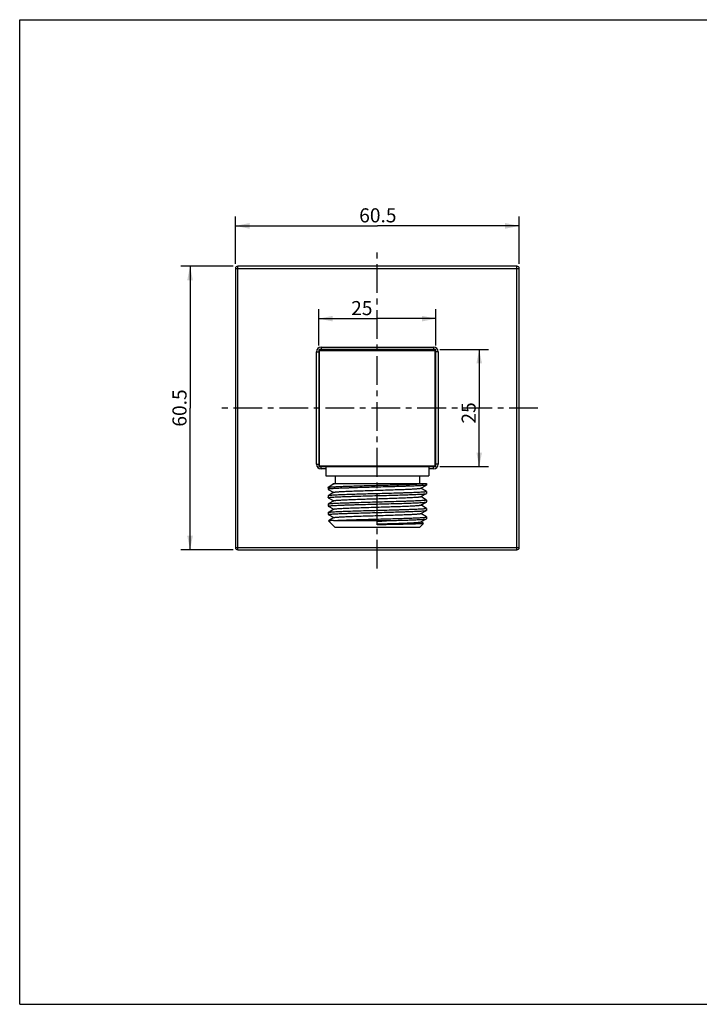
# Model space of a CAD drawing. Units: millimetres. Extents: x 0 to 297, y 0 to 210.
# Drawn here: x 0 to 145, y 0 to 210 of the extents above; entities that cross this region are included whole.
import ezdxf

# ---------------------------------------------------------------- set-up
doc = ezdxf.new("R2010")
doc.units = ezdxf.units.MM
doc.header["$LTSCALE"] = 16.335
doc.linetypes.add('CENTER', pattern=[0.6, 0.375, -0.075, 0.075, -0.075])
doc.layers.get('0').update_dxf_attribs({"linetype": 'CONTINUOUS'})
for name, color, linetype in [('DEF_LAYER_ASSEM_MEMBER', 7, 'CONTINUOUS'), ('DEF_LAYER_AXIS', 7, 'CONTINUOUS'), ('DEF_LAYER_DIM', 7, 'CONTINUOUS')]:
    doc.layers.add(name, color=color, linetype=linetype)
doc.styles.get("Standard").update_dxf_attribs({"font": 'txt', "width": 0.8})
doc.dimstyles.new('DIMSTYLE_1', dxfattribs={"dimtxt": 3, "dimasz": 3, "dimexe": 2, "dimexo": 1, "dimgap": 0.75, "dimtad": 1, "dimdec": 3, "dimdsep": 46, "dimtxsty": 'Standard', "dimblk": '_FILLED', "dimblk1": '_FILLED', "dimblk2": '_FILLED', "dimcen": 0.09, "dimadec": 0, "dimazin": 0, "dimtp": 0.001, "dimtm": 0.001, "dimtfac": 1, "dimtdec": 3, "dimtofl": 0, "dimtmove": 0, "dimatfit": 3, "dimldrblk": '_FILLED', "dimfxl": 0, "dimtolj": 1, "dimarcsym": 0})

# ---------------------------------------------------------------- blocks, each defined once
blk = doc.blocks.new('_FILLED')
at = {"color": 0, "linetype": 'ByBlock'}
blk.add_solid([(0, 0), (-1, 0.2), (-1, -0.2)], dxfattribs=at)
blk = doc.blocks.new('*D1')
at = {"layer": 'DEF_LAYER_DIM', "color": 2, "linetype": 'Continuous', "transparency": 16777216}
for p, q in [((46, 157.93), (46, 168.02)), ((106.5, 157.93), (106.5, 168.02)), ((46, 166.02), (76.25, 166.02)), ((106.5, 166.02), (76.25, 166.02))]:
    blk.add_line(p, q, dxfattribs=at)
at = {"layer": 'DEF_LAYER_DIM', "color": 2, "linetype": 'Continuous', "transparency": 16777216, "xscale": 3, "yscale": 3, "zscale": 3, "rotation": 180}
blk.add_blockref('_FILLED', (46, 166.02), dxfattribs=at)
at = {"layer": 'DEF_LAYER_DIM', "color": 2, "linetype": 'Continuous', "transparency": 16777216, "xscale": 3, "yscale": 3, "zscale": 3}
blk.add_blockref('_FILLED', (106.5, 166.02), dxfattribs=at)
at = {"layer": 'DEF_LAYER_DIM', "color": 2, "linetype": 'Continuous', "transparency": 16777216, "insert": (76.36, 169.77), "char_height": 3, "width": 9.6, "attachment_point": 2, "line_spacing_factor": 0.9}
blk.add_mtext('60.5', dxfattribs=at)
blk = doc.blocks.new('*D2')
at = {"layer": 'DEF_LAYER_DIM', "color": 2, "linetype": 'Continuous', "transparency": 16777216}
for p, q in [((45.5, 157.43), (34.32, 157.43)), ((36.32, 157.43), (36.32, 127.18)), ((36.32, 96.93), (36.32, 127.18)), ((45.5, 96.93), (34.32, 96.93))]:
    blk.add_line(p, q, dxfattribs=at)
at = {"layer": 'DEF_LAYER_DIM', "color": 2, "linetype": 'Continuous', "transparency": 16777216, "xscale": 3, "yscale": 3, "zscale": 3}
for p, rotation in [((36.32, 157.43), 90), ((36.32, 96.93), 270)]:
    blk.add_blockref('_FILLED', p, dxfattribs=dict(at, rotation=rotation))
at = {"layer": 'DEF_LAYER_DIM', "color": 2, "linetype": 'Continuous', "transparency": 16777216, "insert": (32.57, 127.18), "char_height": 3, "width": 9.6, "attachment_point": 2, "rotation": 90, "line_spacing_factor": 0.9}
blk.add_mtext('60.5', dxfattribs=at)
blk = doc.blocks.new('*D7')
at = {"layer": 'DEF_LAYER_DIM', "color": 2, "linetype": 'Continuous', "transparency": 16777216}
for p, q in [((89.55, 139.68), (99.97, 139.68)), ((97.97, 139.68), (97.97, 127.18)), ((97.97, 114.68), (97.97, 127.18)), ((89.55, 114.68), (99.97, 114.68))]:
    blk.add_line(p, q, dxfattribs=at)
at = {"layer": 'DEF_LAYER_DIM', "color": 2, "linetype": 'Continuous', "transparency": 16777216, "xscale": 3, "yscale": 3, "zscale": 3}
for p, rotation in [((97.97, 139.68), 90), ((97.97, 114.68), 270)]:
    blk.add_blockref('_FILLED', p, dxfattribs=dict(at, rotation=rotation))
at = {"layer": 'DEF_LAYER_DIM', "color": 2, "linetype": 'Continuous', "transparency": 16777216, "insert": (94.22, 126.13), "char_height": 3, "width": 4.8, "attachment_point": 2, "rotation": 90, "line_spacing_factor": 0.9}
blk.add_mtext('25', dxfattribs=at)
blk = doc.blocks.new('*D8')
at = {"layer": 'DEF_LAYER_DIM', "color": 2, "linetype": 'Continuous', "transparency": 16777216}
for p, q in [((63.75, 140.48), (63.75, 148.24)), ((88.75, 140.48), (88.75, 148.24)), ((63.75, 146.24), (76.25, 146.24)), ((88.75, 146.24), (76.25, 146.24))]:
    blk.add_line(p, q, dxfattribs=at)
at = {"layer": 'DEF_LAYER_DIM', "color": 2, "linetype": 'Continuous', "transparency": 16777216, "xscale": 3, "yscale": 3, "zscale": 3, "rotation": 180}
blk.add_blockref('_FILLED', (63.75, 146.24), dxfattribs=at)
at = {"layer": 'DEF_LAYER_DIM', "color": 2, "linetype": 'Continuous', "transparency": 16777216, "xscale": 3, "yscale": 3, "zscale": 3}
blk.add_blockref('_FILLED', (88.75, 146.24), dxfattribs=at)
at = {"layer": 'DEF_LAYER_DIM', "color": 2, "linetype": 'Continuous', "transparency": 16777216, "insert": (72.94, 149.99), "char_height": 3, "width": 4.8, "attachment_point": 2, "line_spacing_factor": 0.9}
blk.add_mtext('25', dxfattribs=at)

msp = doc.modelspace()

# ---------------------------------------------------------------- linework, layer by layer
at = {"color": 7, "linetype": 'Continuous'}
for p, q in [((0, 0), (0, 210)), ((0, 210), (297, 210)), ((0, 0), (297, 0))]:
    msp.add_line(p, q, dxfattribs=at)
at = {"layer": 'DEF_LAYER_ASSEM_MEMBER', "color": 7, "linetype": 'Continuous'}
for p, q in [((45.999, 156.9297), (45.999, 97.4297)), ((105.999, 157.4297), (46.499, 157.4297)), ((106.499, 97.4297), (106.499, 156.9297)), ((63.749, 139.4797), (63.749, 114.8797)), ((88.549, 139.6797), (63.949, 139.6797)), ((88.749, 114.8797), (88.749, 139.4797)), ((63.949, 114.6797), (88.549, 114.6797)), ((65.249, 114.6797), (65.249, 112.6797)), ((87.249, 114.6797), (87.249, 112.6797)), ((65.249, 112.6797), (87.249, 112.6797)), ((67.249, 112.6797), (67.249, 111.0797)), ((85.249, 112.6797), (85.249, 111.0797)), ((65.749, 110.2452), (65.7592, 110.2578)), ((65.749, 110.2452), (65.749, 109.8486)), ((66.9745, 111.0089), (65.7592, 110.2578)), ((66.9745, 109.2089), (65.7592, 108.4578)), ((65.7624, 109.8341), (66.9497, 109.1936)), ((66.79, 111.0797), (66.9497, 110.9936)), ((66.7901, 111.0797), (86.7488, 111.0797)), ((85.5198, 110.0782), (86.7355, 110.7341)), ((86.7387, 109.3578), (85.5482, 110.0936)), ((86.749, 110.7486), (86.7355, 110.7341)), ((86.7387, 109.3578), (86.749, 109.3452)), ((86.749, 111.0797), (86.749, 110.7486)), ((86.749, 109.3452), (86.749, 108.9486)), ((65.7592, 108.4578), (65.749, 108.4452)), ((65.749, 108.4452), (65.749, 108.0486)), ((65.7624, 108.0341), (65.749, 108.0486)), ((66.9745, 107.4089), (65.7592, 106.6578)), ((65.7624, 108.0341), (66.9497, 107.3936)), ((85.5198, 108.2782), (86.7355, 108.9341)), ((85.5198, 106.4782), (86.7355, 107.1341)), ((86.7387, 107.5578), (85.5482, 108.2936)), ((86.7355, 108.9341), (86.749, 108.9486)), ((86.7355, 107.1341), (86.749, 107.1486)), ((86.7387, 107.5578), (86.749, 107.5452)), ((86.749, 107.5452), (86.749, 107.1486)), ((65.7592, 106.6578), (65.749, 106.6452)), ((65.749, 106.6452), (65.749, 106.2486)), ((65.7624, 106.2341), (65.749, 106.2486)), ((66.9745, 105.6089), (65.7592, 104.8578)), ((65.7624, 106.2341), (66.9497, 105.5936)), ((85.5198, 104.6782), (86.7355, 105.3341)), ((86.7387, 105.7578), (85.5482, 106.4936)), ((86.7355, 105.3341), (86.749, 105.3486)), ((86.7387, 105.7578), (86.749, 105.7452)), ((86.749, 105.7452), (86.749, 105.3486)), ((65.7592, 104.8578), (65.749, 104.8452)), ((65.749, 104.8452), (65.749, 104.4486)), ((65.7624, 104.4341), (65.749, 104.4486)), ((65.7624, 104.4341), (66.9497, 103.7936)), ((65.8346, 103.1044), (65.8322, 103.0965)), ((67.249, 101.6797), (65.8322, 103.0965)), ((66.9745, 103.8089), (65.8346, 103.1044)), ((66.8862, 103.1797), (79.1831, 103.1797)), ((76.249, 103.0039), (79.1831, 103.1797)), ((76.249, 102.2618), (76.249, 103.0039)), ((85.5198, 102.8782), (86.7355, 103.5341)), ((86.7387, 103.9578), (85.5482, 104.6936)), ((86.749, 103.9452), (86.7387, 103.9578)), ((86.749, 103.9452), (86.749, 103.5486)), ((85.249, 101.6797), (67.249, 101.6797)), ((85.249, 101.6797), (86.1093, 102.5401)), ((86.1067, 102.5484), (85.5482, 102.8936)), ((86.1067, 102.5484), (86.1093, 102.5401)), ((46.499, 96.9297), (105.999, 96.9297))]:
    msp.add_line(p, q, dxfattribs=at)
at = {"layer": 'DEF_LAYER_ASSEM_MEMBER', "color": 9, "linetype": 'Continuous'}
for p, q in [((45.999, 156.9297), (106.499, 156.9297)), ((46.499, 96.9297), (46.499, 157.4297)), ((105.999, 96.9297), (105.999, 157.4297)), ((63.249, 115.1797), (63.249, 139.1797)), ((63.249, 139.1797), (63.749, 139.1797)), ((63.749, 139.4797), (88.749, 139.4797)), ((63.949, 114.6797), (63.949, 139.6797)), ((64.249, 140.1797), (64.249, 139.6797)), ((64.249, 140.1797), (88.249, 140.1797)), ((88.249, 140.1797), (88.249, 139.6797)), ((88.549, 114.6797), (88.549, 139.6797)), ((89.249, 139.1797), (88.749, 139.1797)), ((89.249, 139.1797), (89.249, 115.1797)), ((63.249, 115.1797), (63.749, 115.1797)), ((63.749, 114.8797), (88.749, 114.8797)), ((64.249, 114.1797), (64.249, 114.6797)), ((65.249, 114.1797), (64.249, 114.1797)), ((88.249, 114.1797), (87.249, 114.1797)), ((88.249, 114.1797), (88.249, 114.6797)), ((89.249, 115.1797), (88.749, 115.1797)), ((45.999, 97.4297), (106.499, 97.4297))]:
    msp.add_line(p, q, dxfattribs=at)
at = {"layer": 'DEF_LAYER_ASSEM_MEMBER', "color": 7, "linetype": 'Continuous'}
for centre, radius, start, end in [((46.499, 156.9297), 0.5, 90, 180), ((105.999, 156.9297), 0.5, 0, 90), ((63.949, 139.4797), 0.2, 90, 180), ((88.549, 139.4797), 0.2, 0, 90), ((63.949, 114.8797), 0.2, 180, 270), ((88.549, 114.8797), 0.2, 270, 360), ((46.499, 97.4297), 0.5, 180, 270), ((105.999, 97.4297), 0.5, 270, 360)]:
    msp.add_arc(centre, radius, start, end, dxfattribs=at)
at = {"layer": 'DEF_LAYER_ASSEM_MEMBER', "color": 9, "linetype": 'Continuous'}
for centre, start, end in [((64.249, 139.1797), 90, 180), ((88.249, 139.1797), 0, 90), ((64.249, 115.1797), 180, 270), ((88.249, 115.1797), 270, 360)]:
    msp.add_arc(centre, 1, start, end, dxfattribs=at)
at = {"layer": 'DEF_LAYER_ASSEM_MEMBER', "color": 7, "linetype": 'Continuous'}
for points, knots in [([(86.7355, 110.7341), (86.7237, 110.7277), (86.6901, 110.7175), (86.6278, 110.7043), (86.5411, 110.691), (86.4307, 110.6775), (86.2965, 110.6638), (86.0712, 110.6443), (85.7329, 110.6207), (85.2614, 110.5935), (84.7059, 110.5663), (84.0716, 110.5389), (83.3644, 110.5115), (82.5908, 110.484), (81.4481, 110.4463), (79.9124, 110.4001), (77.9817, 110.3458), (75.9866, 110.2915), (74.0012, 110.2372), (72.3864, 110.1911), (71.1548, 110.1537), (70.2967, 110.1262), (69.494, 110.0988), (68.7543, 110.0713), (68.0845, 110.044), (67.4908, 110.0166), (66.9787, 109.9894), (66.6053, 109.9658), (66.351, 109.9464), (66.1945, 109.9327), (66.0614, 109.9191), (65.9521, 109.9056), (65.8666, 109.8921), (65.8109, 109.8806), (65.7779, 109.8702), (65.7612, 109.8632), (65.749, 109.8548), (65.749, 109.8486)], [0, 0, 0, 0, 0.00191859, 0.00495193, 0.00911644, 0.0144129, 0.02083362, 0.02836392, 0.04668817, 0.06922315, 0.09576209, 0.12605848, 0.15983337, 0.19677018, 0.23652811, 0.32299849, 0.41603133, 0.51216839, 0.6078355, 0.69947598, 0.74271242, 0.78368347, 0.82200853, 0.85732926, 0.88931979, 0.91767979, 0.94215004, 0.96250182, 0.97107556, 0.97855279, 0.9849187, 0.99016208, 0.99427366, 0.99725184, 0.99832173, 0.99912052, 1, 1, 1, 1]), ([(65.749, 109.8486), (65.749, 109.8474), (65.7508, 109.8406), (65.7575, 109.8367), (65.7624, 109.8341)], [0, 0, 0, 0, 0.18260926, 1, 1, 1, 1]), ([(65.7592, 110.2578), (65.7688, 110.2638), (65.7969, 110.2733), (65.8494, 110.2855), (65.9228, 110.2978), (66.0168, 110.3104), (66.1313, 110.3231), (66.3243, 110.3412), (66.615, 110.3632), (67.0213, 110.3884), (67.5017, 110.4137), (68.0523, 110.4391), (68.6688, 110.4645), (69.3462, 110.49), (70.3549, 110.5251), (71.7236, 110.5682), (73.4638, 110.6187), (75.2934, 110.6692), (77.1536, 110.7198), (78.9848, 110.7703), (80.7282, 110.8207), (82.3281, 110.871), (83.733, 110.9209), (84.898, 110.9705), (85.701, 111.0137), (86.1959, 111.0507), (86.3918, 111.0696), (86.4763, 111.0797)], [0, 0, 0, 0, 0.0016319, 0.004229, 0.0078141, 0.01238916, 0.01794771, 0.02448122, 0.04042841, 0.06010584, 0.08336281, 0.11001069, 0.13984053, 0.17261016, 0.20806027, 0.28583973, 0.37068832, 0.45988785, 0.55058025, 0.63985945, 0.7248648, 0.80287307, 0.87138613, 0.92821242, 0.97153827, 0.98769591, 1, 1, 1, 1]), ([(66.9745, 111.0089), (66.9804, 111.0126), (66.9957, 111.0192), (67.0382, 111.0322), (67.1137, 111.0471), (67.2302, 111.0642), (67.3196, 111.0744), (67.3699, 111.0797)], [0, 0, 0, 0, 0.05143432, 0.12333688, 0.33065943, 0.62314075, 1, 1, 1, 1]), ([(66.9745, 109.2089), (66.9845, 109.2151), (67.0132, 109.2252), (67.0665, 109.2381), (67.1405, 109.2512), (67.2348, 109.2645), (67.3494, 109.2779), (67.5417, 109.2971), (67.8305, 109.3203), (68.2332, 109.3469), (68.7079, 109.3737), (69.2503, 109.4005), (69.8557, 109.4275), (70.5184, 109.4544), (71.4993, 109.4915), (72.8206, 109.5369), (74.4865, 109.5902), (76.2156, 109.6436), (77.9459, 109.6969), (79.6153, 109.7502), (80.941, 109.7957), (81.9264, 109.8327), (82.5934, 109.8597), (83.2033, 109.8866), (83.7508, 109.9135), (84.2308, 109.9402), (84.6392, 109.9669), (84.9329, 109.9901), (85.1292, 110.0093), (85.2469, 110.0227), (85.3443, 110.036), (85.4214, 110.0491), (85.4779, 110.0621), (85.5086, 110.0722), (85.5198, 110.0782)], [0, 0, 0, 0, 0.00189101, 0.00484544, 0.00888524, 0.01401323, 0.02022493, 0.02750756, 0.04522282, 0.06701287, 0.09268255, 0.12200676, 0.15472164, 0.19053577, 0.22912777, 0.3132396, 0.40404561, 0.49829322, 0.59260599, 0.68360518, 0.76803119, 0.80682196, 0.84286118, 0.87582415, 0.90541847, 0.93137661, 0.95347176, 0.97150522, 0.9789512, 0.98532767, 0.99062207, 0.99482934, 0.99794989, 1, 1, 1, 1]), ([(86.7489, 109.3452), (86.7489, 109.3389), (86.7363, 109.3304), (86.719, 109.3232), (86.685, 109.3127), (86.6275, 109.3009), (86.5391, 109.2872), (86.4263, 109.2735), (86.2889, 109.2597), (86.1273, 109.2458), (85.8648, 109.2261), (85.4796, 109.202), (84.9515, 109.1744), (84.3396, 109.1466), (83.6498, 109.1188), (82.8887, 109.0909), (82.0638, 109.063), (81.1828, 109.0351), (79.9211, 108.9971), (78.2712, 108.9503), (76.9318, 108.9138), (76.249, 108.8952)], [0, 0, 0, 0, 0.0017969, 0.0034403, 0.00564583, 0.01179073, 0.02027079, 0.03108505, 0.04421931, 0.05964323, 0.07732194, 0.11928487, 0.16970798, 0.22811676, 0.29394704, 0.36656781, 0.44528077, 0.52933043, 0.61791396, 0.80521124, 1, 1, 1, 1]), ([(65.749, 108.0486), (65.749, 108.0549), (65.7616, 108.0634), (65.7789, 108.0706), (65.8129, 108.0811), (65.8705, 108.0928), (65.9588, 108.1065), (66.0716, 108.1202), (66.209, 108.1341), (66.3706, 108.148), (66.6331, 108.1677), (67.0183, 108.1917), (67.5464, 108.2194), (68.1583, 108.2471), (68.8481, 108.275), (69.6091, 108.3029), (70.4341, 108.3308), (71.3151, 108.3587), (72.5768, 108.3967), (74.2267, 108.4434), (75.5661, 108.48), (76.249, 108.4986)], [0, 0, 0, 0, 0.00179785, 0.00344117, 0.00564573, 0.01178993, 0.02027127, 0.0310856, 0.0442186, 0.05964344, 0.07732281, 0.1192844, 0.16970734, 0.22811556, 0.29394374, 0.36656337, 0.44527591, 0.52932646, 0.61791112, 0.80521018, 1, 1, 1, 1]), ([(76.249, 108.8952), (75.5851, 108.8771), (74.2815, 108.8415), (72.3854, 108.7879), (70.8816, 108.7421), (69.7656, 108.7049), (69.0121, 108.6777), (68.3244, 108.6507), (67.7088, 108.6236), (67.1708, 108.5967), (66.7155, 108.5699), (66.3896, 108.5466), (66.1733, 108.5273), (66.0451, 108.5138), (65.9402, 108.5004), (65.8585, 108.4874), (65.8005, 108.4743), (65.7696, 108.4643), (65.7592, 108.4578)], [0, 0, 0, 0, 0.18966951, 0.37244474, 0.54172143, 0.61934849, 0.6913466, 0.75706498, 0.81590521, 0.86733372, 0.91089016, 0.94618072, 0.96063032, 0.97290529, 0.98298173, 0.99084922, 0.99650856, 1, 1, 1, 1]), ([(66.9745, 107.4089), (66.9845, 107.4151), (67.0132, 107.4252), (67.0665, 107.4381), (67.1405, 107.4512), (67.2348, 107.4645), (67.3494, 107.4779), (67.5417, 107.4971), (67.8305, 107.5203), (68.2332, 107.5469), (68.7079, 107.5737), (69.2503, 107.6006), (69.8557, 107.6275), (70.5184, 107.6544), (71.4993, 107.6915), (72.8206, 107.7369), (74.4865, 107.7902), (76.2156, 107.8436), (77.9459, 107.8969), (79.6153, 107.9502), (80.941, 107.9957), (81.9264, 108.0327), (82.5934, 108.0597), (83.2033, 108.0866), (83.7508, 108.1135), (84.2308, 108.1402), (84.6392, 108.1669), (84.9329, 108.1901), (85.1292, 108.2093), (85.2469, 108.2227), (85.3443, 108.236), (85.4214, 108.2491), (85.4779, 108.2621), (85.5086, 108.2722), (85.5197, 108.2782)], [0, 0, 0, 0, 0.0018912, 0.00484421, 0.00888392, 0.01401355, 0.02022477, 0.02750612, 0.04522328, 0.06701148, 0.09268291, 0.12200565, 0.15472181, 0.19053511, 0.22912776, 0.31323952, 0.40404561, 0.49829343, 0.59260648, 0.68360587, 0.7680319, 0.80682252, 0.8428617, 0.8758251, 0.90541865, 0.93137798, 0.95347165, 0.97150695, 0.97895221, 0.98532747, 0.99062297, 0.99483123, 0.99795044, 1, 1, 1, 1]), ([(76.249, 108.4986), (76.9101, 108.5166), (78.2085, 108.5521), (80.0974, 108.6055), (81.5963, 108.651), (82.7093, 108.6881), (83.4617, 108.7151), (84.1489, 108.7421), (84.765, 108.769), (85.3042, 108.7958), (85.7617, 108.8225), (86.09, 108.8458), (86.3086, 108.865), (86.4389, 108.8784), (86.5462, 108.8917), (86.6305, 108.9048), (86.6912, 108.9178), (86.7239, 108.9279), (86.7355, 108.9341)], [0, 0, 0, 0, 0.18894555, 0.37108533, 0.53988603, 0.61735666, 0.6892626, 0.75496035, 0.81385626, 0.86542274, 0.90920092, 0.94479728, 0.95943073, 0.97191071, 0.98221175, 0.99032242, 0.99624162, 1, 1, 1, 1]), ([(86.7489, 107.5452), (86.7489, 107.5389), (86.7363, 107.5304), (86.719, 107.5232), (86.685, 107.5127), (86.6274, 107.5009), (86.5391, 107.4872), (86.4262, 107.4735), (86.2888, 107.4597), (86.1273, 107.4458), (85.8648, 107.4261), (85.4795, 107.402), (84.9514, 107.3744), (84.3396, 107.3466), (83.6498, 107.3188), (82.8887, 107.2909), (82.0637, 107.263), (81.1827, 107.2351), (79.9211, 107.1971), (78.2712, 107.1503), (76.9318, 107.1138), (76.249, 107.0952)], [0, 0, 0, 0, 0.00179718, 0.00344055, 0.00564594, 0.01179154, 0.02027282, 0.03108763, 0.04422232, 0.0596475, 0.07732693, 0.1192894, 0.16971175, 0.22811971, 0.29394908, 0.36657017, 0.44528432, 0.52933538, 0.61791951, 0.80521288, 1, 1, 1, 1]), ([(76.249, 106.6986), (76.9101, 106.7166), (78.2085, 106.7521), (80.0974, 106.8055), (81.5963, 106.851), (82.7094, 106.8881), (83.4617, 106.9151), (84.1489, 106.9421), (84.765, 106.969), (85.3042, 106.9958), (85.7617, 107.0225), (86.09, 107.0458), (86.3086, 107.065), (86.4389, 107.0784), (86.5462, 107.0917), (86.6305, 107.1048), (86.6912, 107.1178), (86.7239, 107.1279), (86.7355, 107.1341)], [0, 0, 0, 0, 0.18894575, 0.37108599, 0.5398867, 0.61735722, 0.68926295, 0.75496059, 0.81385647, 0.865423, 0.90920113, 0.94479745, 0.95943083, 0.97191081, 0.98221181, 0.99032241, 0.99624159, 1, 1, 1, 1]), ([(65.749, 106.2486), (65.749, 106.2549), (65.7616, 106.2634), (65.7789, 106.2706), (65.8129, 106.2811), (65.8705, 106.2928), (65.9588, 106.3065), (66.0716, 106.3202), (66.209, 106.3341), (66.3706, 106.348), (66.6331, 106.3677), (67.0183, 106.3917), (67.5464, 106.4194), (68.1583, 106.4471), (68.8481, 106.475), (69.6091, 106.5029), (70.4341, 106.5308), (71.3151, 106.5587), (72.5768, 106.5967), (74.2267, 106.6434), (75.5661, 106.68), (76.249, 106.6986)], [0, 0, 0, 0, 0.00179693, 0.00344032, 0.00564584, 0.01179073, 0.0202708, 0.03108504, 0.04421932, 0.05964332, 0.07732204, 0.11928472, 0.16970734, 0.22811518, 0.2939437, 0.36656243, 0.44527523, 0.52932597, 0.61791068, 0.80521004, 1, 1, 1, 1]), ([(76.249, 107.0952), (75.5851, 107.0771), (74.2815, 107.0415), (72.3854, 106.9879), (70.8816, 106.9421), (69.7656, 106.9049), (69.0121, 106.8777), (68.3244, 106.8507), (67.7087, 106.8236), (67.1708, 106.7967), (66.7154, 106.7699), (66.3896, 106.7466), (66.1733, 106.7273), (66.0451, 106.7138), (65.9402, 106.7004), (65.8585, 106.6874), (65.8005, 106.6743), (65.7696, 106.6643), (65.7592, 106.6578)], [0, 0, 0, 0, 0.18967096, 0.37245159, 0.54172851, 0.61935427, 0.69135195, 0.75706946, 0.81591041, 0.86733882, 0.91089551, 0.94618535, 0.96063433, 0.97290763, 0.98298386, 0.99085132, 0.99650906, 1, 1, 1, 1]), ([(76.249, 105.2952), (75.5851, 105.2771), (74.2815, 105.2415), (72.3854, 105.1879), (70.8816, 105.1421), (69.7656, 105.1049), (69.0121, 105.0777), (68.3244, 105.0507), (67.7088, 105.0236), (67.1708, 104.9967), (66.7155, 104.9699), (66.3896, 104.9466), (66.1733, 104.9273), (66.0451, 104.9138), (65.9402, 104.9004), (65.8585, 104.8873), (65.8005, 104.8743), (65.7696, 104.8643), (65.7592, 104.8578)], [0, 0, 0, 0, 0.18966929, 0.37244818, 0.54172646, 0.61935325, 0.69135047, 0.75706758, 0.81590626, 0.86733416, 0.91089085, 0.94618143, 0.96063092, 0.97290578, 0.9829821, 0.99084945, 0.99650864, 1, 1, 1, 1]), ([(66.9746, 105.6089), (66.9845, 105.6151), (67.0132, 105.6252), (67.0665, 105.6381), (67.1405, 105.6512), (67.2348, 105.6645), (67.3493, 105.6779), (67.5416, 105.6971), (67.8305, 105.7203), (68.2332, 105.7469), (68.7079, 105.7737), (69.2503, 105.8005), (69.8557, 105.8275), (70.5184, 105.8544), (71.4993, 105.8915), (72.8206, 105.9369), (74.4865, 105.9902), (76.2156, 106.0436), (77.9459, 106.0969), (79.6153, 106.1502), (80.941, 106.1957), (81.9264, 106.2327), (82.5934, 106.2597), (83.2033, 106.2866), (83.7508, 106.3135), (84.2308, 106.3402), (84.6392, 106.3669), (84.9329, 106.3901), (85.1292, 106.4093), (85.2469, 106.4227), (85.3443, 106.436), (85.4214, 106.4491), (85.4779, 106.4621), (85.5086, 106.4722), (85.5198, 106.4782)], [0, 0, 0, 0, 0.00188982, 0.00484365, 0.00888473, 0.01401321, 0.02022334, 0.02750607, 0.04522246, 0.06701177, 0.09268179, 0.12200603, 0.15472057, 0.19053532, 0.22912661, 0.31323858, 0.40404484, 0.49829267, 0.59260556, 0.68360473, 0.7680306, 0.80682242, 0.84286042, 0.87582489, 0.90541757, 0.93137742, 0.95347093, 0.9715059, 0.97895052, 0.98532717, 0.99062316, 0.99482971, 0.99794902, 1, 1, 1, 1]), ([(86.7489, 105.7452), (86.7489, 105.7389), (86.7363, 105.7304), (86.719, 105.7232), (86.685, 105.7127), (86.6275, 105.7009), (86.5391, 105.6872), (86.4263, 105.6735), (86.2889, 105.6597), (86.1273, 105.6458), (85.8648, 105.6261), (85.4796, 105.602), (84.9515, 105.5744), (84.3396, 105.5466), (83.6498, 105.5188), (82.8888, 105.4909), (82.0638, 105.463), (81.1828, 105.4351), (79.9211, 105.3971), (78.2712, 105.3503), (76.9318, 105.3138), (76.249, 105.2952)], [0, 0, 0, 0, 0.00179697, 0.00344034, 0.0056458, 0.01179074, 0.02027091, 0.03108511, 0.04421935, 0.05964342, 0.07732217, 0.11928481, 0.16970745, 0.22811537, 0.29394389, 0.36656271, 0.4452755, 0.5293262, 0.6179109, 0.80521016, 1, 1, 1, 1]), ([(76.249, 104.8986), (76.9101, 104.9166), (78.2085, 104.9521), (80.0975, 105.0055), (81.5963, 105.051), (82.7094, 105.0881), (83.4617, 105.1151), (84.149, 105.1421), (84.765, 105.169), (85.3042, 105.1958), (85.7617, 105.2225), (86.09, 105.2458), (86.3086, 105.265), (86.4389, 105.2784), (86.5462, 105.2917), (86.6305, 105.3048), (86.6912, 105.3178), (86.7239, 105.3279), (86.7355, 105.3341)], [0, 0, 0, 0, 0.1889466, 0.37108788, 0.53988853, 0.6173587, 0.68926383, 0.7549612, 0.81385713, 0.86542386, 0.90920177, 0.94479795, 0.95943113, 0.9719111, 0.982212, 0.99032239, 0.9962415, 1, 1, 1, 1]), ([(65.749, 104.4486), (65.749, 104.4549), (65.7616, 104.4634), (65.7789, 104.4706), (65.8129, 104.4811), (65.8705, 104.4928), (65.9588, 104.5065), (66.0716, 104.5202), (66.2091, 104.5341), (66.3706, 104.548), (66.6331, 104.5677), (67.0183, 104.5917), (67.5464, 104.6194), (68.1583, 104.6471), (68.8481, 104.675), (69.6091, 104.7028), (70.4341, 104.7308), (71.3151, 104.7587), (72.5768, 104.7967), (74.2267, 104.8434), (75.5661, 104.88), (76.249, 104.8986)], [0, 0, 0, 0, 0.00179697, 0.00344035, 0.00564583, 0.0117908, 0.02027102, 0.03108526, 0.04421957, 0.05964372, 0.07732251, 0.11928517, 0.16970763, 0.22811509, 0.29394314, 0.36656157, 0.44527436, 0.52932523, 0.61791007, 0.8052097, 1, 1, 1, 1]), ([(66.8862, 103.1797), (66.8096, 103.1768), (66.6653, 103.1709), (66.4626, 103.1616), (66.2877, 103.1524), (66.141, 103.1431), (66.023, 103.134), (65.9427, 103.1259), (65.8932, 103.1191), (65.867, 103.1146), (65.8482, 103.1101), (65.8381, 103.1066), (65.8346, 103.1044)], [0, 0, 0, 0, 0.21791678, 0.41029919, 0.57647069, 0.7158314, 0.82803627, 0.91281573, 0.94486294, 0.9700225, 0.98834513, 1, 1, 1, 1]), ([(66.8862, 103.1797), (67.1928, 103.1982), (67.8845, 103.2327), (69.029, 103.2792), (70.3743, 103.3259), (71.883, 103.3729), (73.5132, 103.42), (75.2195, 103.4672), (76.9545, 103.5143), (78.6698, 103.5615), (80.3177, 103.6086), (81.6279, 103.6487), (82.6082, 103.6813), (83.2803, 103.7051), (83.9034, 103.7288), (84.4732, 103.7526), (84.9857, 103.7762), (85.4374, 103.7999), (85.825, 103.8234), (86.1459, 103.8467), (86.3706, 103.8672), (86.5152, 103.8842), (86.5971, 103.8959), (86.6611, 103.9076), (86.7028, 103.9176), (86.7273, 103.9265), (86.7403, 103.9328), (86.7489, 103.9402), (86.7489, 103.9452)], [0, 0, 0, 0, 0.04633022, 0.10445797, 0.17277167, 0.24937547, 0.33214064, 0.41876689, 0.50684603, 0.59392944, 0.67759621, 0.75552077, 0.79164471, 0.82553787, 0.85696295, 0.88570326, 0.91155783, 0.93434912, 0.95391871, 0.97013407, 0.98288612, 0.98793756, 0.9920977, 0.99536288, 0.99773565, 0.99859404, 0.99924261, 1, 1, 1, 1]), ([(66.9745, 103.8089), (66.9845, 103.8151), (67.0132, 103.8252), (67.0665, 103.8381), (67.1405, 103.8512), (67.2348, 103.8645), (67.3494, 103.8779), (67.5417, 103.8971), (67.8305, 103.9203), (68.2332, 103.9469), (68.7079, 103.9737), (69.2503, 104.0005), (69.8557, 104.0275), (70.5184, 104.0544), (71.4993, 104.0915), (72.8206, 104.1369), (74.4865, 104.1902), (76.2156, 104.2436), (77.9459, 104.2969), (79.6153, 104.3502), (80.941, 104.3957), (81.9264, 104.4327), (82.5934, 104.4597), (83.2033, 104.4866), (83.7508, 104.5135), (84.2308, 104.5402), (84.6392, 104.5669), (84.9329, 104.5901), (85.1292, 104.6093), (85.2469, 104.6227), (85.3443, 104.636), (85.4214, 104.6491), (85.4779, 104.6621), (85.5086, 104.6722), (85.5198, 104.6782)], [0, 0, 0, 0, 0.00189138, 0.00484554, 0.00888506, 0.0140134, 0.02022528, 0.02750757, 0.04522311, 0.06701282, 0.09268288, 0.12200669, 0.15472195, 0.19053572, 0.22912802, 0.3132398, 0.40404579, 0.49829339, 0.5926062, 0.68360543, 0.76803148, 0.80682203, 0.84286148, 0.87582426, 0.90541871, 0.93137678, 0.95347189, 0.97150546, 0.97895156, 0.98532769, 0.99062212, 0.99482964, 0.99795021, 1, 1, 1, 1]), ([(79.1831, 103.1797), (79.689, 103.1941), (80.6655, 103.2225), (82.0657, 103.2661), (83.1512, 103.3034), (83.9421, 103.3339), (84.4687, 103.3559), (84.9461, 103.3778), (85.3717, 103.3997), (85.7427, 103.4216), (86.057, 103.4433), (86.3128, 103.4649), (86.4886, 103.4838), (86.5987, 103.4997), (86.6583, 103.5104), (86.7025, 103.521), (86.7266, 103.5293), (86.7355, 103.5341)], [0, 0, 0, 0, 0.200692, 0.38735086, 0.55551872, 0.63140151, 0.70120405, 0.76450714, 0.82094063, 0.87016415, 0.91189373, 0.94588423, 0.97195284, 0.9819762, 0.98998007, 0.99597471, 1, 1, 1, 1]), ([(86.7355, 103.5341), (86.7375, 103.5352), (86.7431, 103.5385), (86.749, 103.5442), (86.749, 103.5486)], [0, 0, 0, 0, 0.34287636, 1, 1, 1, 1]), ([(76.249, 102.4446), (76.8311, 102.4626), (77.9747, 102.4978), (79.6388, 102.551), (80.9598, 102.5964), (81.9415, 102.6333), (82.6057, 102.6602), (83.2131, 102.6871), (83.7583, 102.7139), (84.2363, 102.7406), (84.6429, 102.7672), (84.9353, 102.7903), (85.1308, 102.8094), (85.2479, 102.8228), (85.3449, 102.8361), (85.4217, 102.8492), (85.478, 102.8621), (85.5086, 102.8722), (85.5197, 102.8782)], [0, 0, 0, 0, 0.18816163, 0.36960486, 0.53787887, 0.6151749, 0.68697624, 0.75264544, 0.81159373, 0.86330206, 0.90730685, 0.94323068, 0.95805964, 0.97075991, 0.98131065, 0.98969516, 0.99591145, 1, 1, 1, 1]), ([(86.1093, 102.5401), (86.1073, 102.5381), (86.1005, 102.5348), (86.0874, 102.5308), (86.0686, 102.5267), (86.0322, 102.5205), (85.9723, 102.5131), (85.8833, 102.5048), (85.7716, 102.4963), (85.6376, 102.4879), (85.4815, 102.4793), (85.2302, 102.4672), (84.864, 102.4525), (84.3643, 102.4354), (83.788, 102.4183), (83.1404, 102.4011), (82.4276, 102.3839), (81.6565, 102.3666), (80.8343, 102.3492), (79.6594, 102.3256), (78.1261, 102.2964), (76.8822, 102.2735), (76.249, 102.2618)], [0, 0, 0, 0, 0.00084752, 0.00223065, 0.00417709, 0.00669519, 0.0134562, 0.02252028, 0.03387424, 0.04749233, 0.06334708, 0.08140795, 0.12397012, 0.17479405, 0.23340637, 0.29926519, 0.37174358, 0.45016081, 0.53376721, 0.62176025, 0.80744418, 1, 1, 1, 1])]:
    msp.add_open_spline(points, degree=3, knots=knots, dxfattribs=at)
at = {"layer": 'DEF_LAYER_AXIS', "color": 7, "linetype": 'CENTER'}
for p, q in [((76.249, 92.9297), (76.249, 161.4297)), ((110.499, 127.1797), (41.999, 127.1797))]:
    msp.add_line(p, q, dxfattribs=at)

# ---------------------------------------------------------------- dimensions: what is measured, and where the dimension line sits
at = {"layer": 'DEF_LAYER_DIM', "color": 2, "linetype": 'Continuous'}
dim = msp.add_linear_dim(base=(106.499, 166.021), p1=(45.999, 156.9297), p2=(106.499, 156.9297), dimstyle='DIMSTYLE_1', dxfattribs=at)
dim.commit()
dim.dimension.update_dxf_attribs({"geometry": '*D1', "text_midpoint": (76.4389, 166.021), "dimtype": 160})
for base, p1, p2, angle, picture, middle in [((36.3165, 96.9297), (46.499, 157.4297), (46.499, 96.9297), 270, '*D2', (36.3165, 127.2547)), ((63.749, 146.2435), (88.749, 139.4797), (63.749, 139.4797), 180, '*D8', (73.0136, 146.2435)), ((97.972, 114.6797), (88.549, 139.6797), (88.549, 114.6797), 270, '*D7', (97.972, 126.2048))]:
    dim = msp.add_linear_dim(base=base, p1=p1, p2=p2, angle=angle, dimstyle='DIMSTYLE_1', dxfattribs=at)
    dim.commit()
    dim.dimension.update_dxf_attribs({"geometry": picture, "text_midpoint": middle, "dimtype": 160})

doc.saveas('drawing.dxf')
